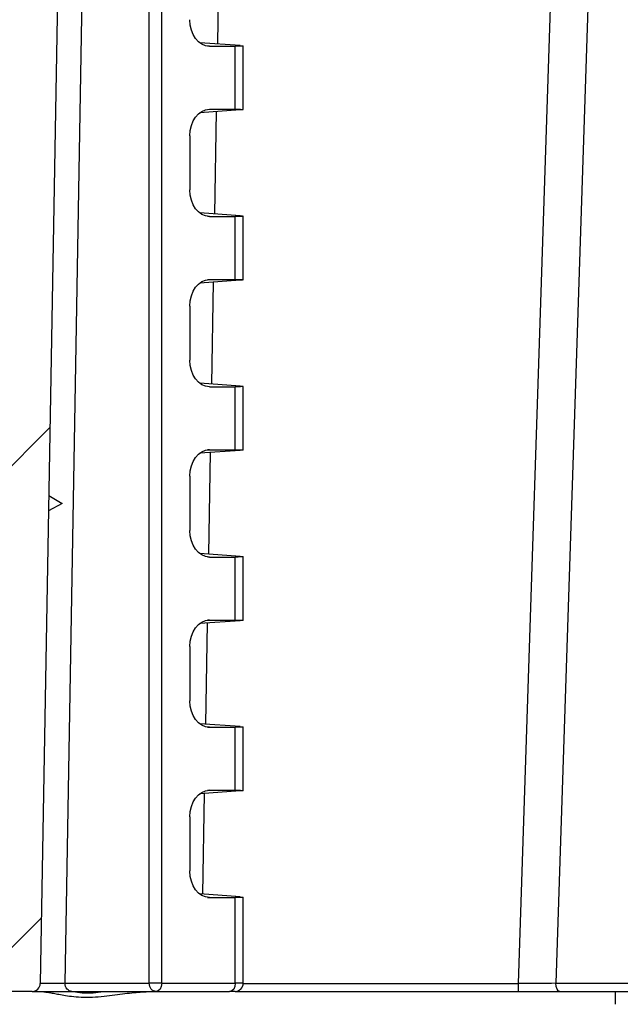
# Model space of a CAD drawing. Units: millimetres. Extents: x 0 to 3249, y 0 to 1120.
# Drawn here: x 2180 to 2202, y 862 to 899 of the extents above; entities that cross this region are included whole.
import ezdxf

# ---------------------------------------------------------------- set-up
doc = ezdxf.new("R2010")
doc.units = ezdxf.units.MM
doc.layers.add('AM_8', color=1, linetype='Continuous', lineweight=25)
doc.layers.add('ﾎﾞﾃﾞｨｰ', color=2, linetype='Continuous', lineweight=25)

msp = doc.modelspace()

# ---------------------------------------------------------------- hatches: boundary and pattern name
at = {"layer": 'AM_8'}
h = msp.add_hatch(dxfattribs=at)
h.set_pattern_fill('ANSI31', color=256, scale=101.6, style=0)
h.set_pattern_definition([(45, (1766.949766415507, -69.2418957738546), (-8.980256121069154, 8.980256121069154), [])])
edge = h.paths.add_edge_path()
edge.add_line((2286.956599049984, 1022.502794636526), (2373.306937230014, 1022.502794562115))
edge.add_ellipse((2373.306937229142, 1021.502794562115), major_axis=(8.71736403441074e-10, 0.9999999999999787), ratio=1, start_angle=270.9999999984294, end_angle=359.999999999999, ccw=False)
edge.add_line((2374.306784924314, 1021.520246967654), (2376.998812752634, 867.2940683557138))
edge.add_ellipse((2377.498736600243, 867.3027945585031), major_axis=(-0.499923847585683, -0.008726202788800139), ratio=1, start_angle=2.035554996136651e-12, end_angle=88.99999999989193)
edge.add_line((2377.498736599812, 866.8027945585031), (2384.823754528412, 866.8027945521909))
edge.add_ellipse((2384.823754528843, 867.3027945521908), major_axis=(-4.308499936492561e-10, -0.5000000000000182), ratio=1, start_angle=-2.035554996136651e-12, end_angle=88.00000000010088)
edge.add_line((2385.323449942337, 867.2853448034099), (2385.569114052089, 874.3202442998985))
edge.add_ellipse((2386.068809465575, 874.302794551118), major_axis=(-0.4996954134945229, 0.01744974878091417), ratio=1, start_angle=271.99999999989006, end_angle=359.999999999999, ccw=False)
edge.add_line((2386.068809466005, 874.802794551118), (2387.991702453005, 874.802794549461))
edge.add_ellipse((2387.991702452144, 873.8027945494609), major_axis=(8.61753278003679e-10, 1.000000000000019), ratio=1, start_angle=271.99999999989706, end_angle=360, ccw=False)
edge.add_line((2388.991093279193, 873.8376940453004), (2389.306598914088, 864.8027945483278))
edge.add_line((2389.306598914089, 864.8027945483278), (2388.306598914089, 864.8027945491896))
edge.add_line((2388.306598914089, 864.8027945491896), (2388.236757373365, 862.8027945492497))
edge.add_line((2388.236757373365, 862.8027945492497), (2385.787858689465, 862.80279455136))
edge.add_line((2385.787858689465, 862.8027945513601), (2384.089443299765, 862.8027945528237))
edge.add_ellipse((2384.089443299334, 862.3027945528236), major_axis=(4.308677572176387e-10, 0.5000000000000049), ratio=1, start_angle=0, end_angle=88.0000000001049)
edge.add_line((2383.589747885839, 862.3202443016046), (2383.292311979209, 853.8027945535106))
edge.add_line((2383.292311979209, 853.8027945535106), (2382.469629470707, 848.2297764245853))
edge.add_ellipse((2381.974989851669, 848.3027945546457), major_axis=(0.4946396189987963, -0.07301813005477605), ratio=1, start_angle=278.3972912671594, end_angle=360, ccw=False)
edge.add_line((2381.974989851239, 847.8027945546457), (2381.238207947639, 847.8027945552807))
edge.add_ellipse((2381.238207948069, 848.3027945552807), major_axis=(-4.308499936492197e-10, -0.4999999999999759), ratio=1, start_angle=278.3972912671592, end_angle=360, ccw=False)
edge.add_line((2380.743568328945, 848.2297764260784), (2379.920885830009, 853.8027945564158))
edge.add_line((2379.920885830009, 853.8027945564158), (2379.623449938049, 862.3202443050222))
edge.add_ellipse((2379.123754524534, 862.3027945571027), major_axis=(0.499695413524652, 0.01744974791974362), ratio=1, start_angle=5.088887490341627e-13, end_angle=88.00000000009945)
edge.add_line((2379.123754524965, 862.8027945571027), (2373.371408091295, 862.8027945620597))
edge.add_ellipse((2373.371408091553, 863.1027945620599), major_axis=(-2.585384178989845e-10, -0.3000000000000114), ratio=1, start_angle=270.9999999998023, end_angle=359.9999999999966, ccw=False)
edge.add_line((2373.071453783002, 863.0975588403883), (2370.367420652814, 1018.011520767849))
edge.add_ellipse((2369.867496805226, 1018.002794565079), major_axis=(0.4999238475859492, 0.008726202769153627), ratio=1, start_angle=-6.106664988409953e-12, end_angle=89.0000000021516)
edge.add_line((2369.867496805657, 1018.502794565079), (2362.082109912837, 1018.502794571788))
edge.add_ellipse((2362.08210991241, 1018.002794571788), major_axis=(4.268531907605655e-10, 0.4999999999999716), ratio=1, start_angle=-2.035554996136651e-12, end_angle=89.00000000168968)
edge.add_line((2361.582186064839, 1018.011520775419), (2361.459695971406, 1010.994068369125))
edge.add_ellipse((2360.959772123836, 1011.002794572755), major_axis=(0.4999238475710351, -0.008726203630793437), ratio=1, start_angle=270.99999999764054, end_angle=360, ccw=False)
edge.add_line((2360.959772123404, 1010.502794572755), (2359.120962293944, 1010.50279457434))
edge.add_line((2359.120962293943, 1010.50279457434), (2359.051120756686, 1012.5027945744))
edge.add_line((2359.051120756687, 1012.5027945744), (2358.701120756687, 1012.502794574702))
edge.add_line((2358.701120756687, 1012.502794574702), (2358.633901034734, 1020.205412535459))
edge.add_ellipse((2358.333912457817, 1020.202794575018), major_axis=(0.2999885769210844, 0.002617960441482396), ratio=1, start_angle=0, end_angle=89.49999999131182)
edge.add_line((2358.33391245807, 1020.502794575018), (2354.568329069085, 1020.502794578263))
edge.add_ellipse((2354.568329068827, 1020.202794578263), major_axis=(2.585028907621965e-10, 0.3000000000000114), ratio=1, start_angle=0, end_angle=89.50000000946292)
edge.add_line((2354.26834049191, 1020.205412539121), (2354.201120756687, 1012.502794578579))
edge.add_line((2354.201120756687, 1012.502794578579), (2353.851120756687, 1012.502794578881))
edge.add_line((2353.851120756687, 1012.502794578881), (2353.781279215981, 1010.502794578941))
edge.add_line((2353.78127921598, 1010.502794578941), (2351.942469386521, 1010.502794580526))
edge.add_ellipse((2351.942469386952, 1011.002794580526), major_axis=(-4.308766390018376e-10, -0.5000000000000071), ratio=1, start_angle=270.99999999786553, end_angle=359.99999999999693, ccw=False)
edge.add_line((2351.442545539366, 1010.994068377757), (2351.320055458029, 1018.011520784262))
edge.add_ellipse((2350.820131610442, 1018.002794581493), major_axis=(0.499923847586047, 0.008726202769224685), ratio=1, start_angle=0, end_angle=89.00000000213241)
edge.add_line((2350.820131610873, 1018.502794581493), (2286.956599046537, 1018.502794636526))
edge.add_ellipse((2286.95659904467, 1016.336127969826), major_axis=(1.866964828739552e-09, 2.166666666667432), ratio=1, start_angle=0, end_angle=33.39848846695442)
edge.add_ellipse((2276.956599057739, 1031.502794645144), major_axis=(8.807339438047496, -13.35779817271583), ratio=1, start_angle=293.2030230638784, end_angle=360, ccw=False)
edge.add_ellipse((2266.95659904467, 1016.336127987061), major_axis=(1.192660551985404, 1.808868500523361), ratio=1, start_angle=-1.017777498068325e-13, end_angle=33.39848846695447)
edge.add_line((2266.956599046537, 1018.502794653728), (2203.093066482201, 1018.502794708795))
edge.add_ellipse((2203.09306648177, 1018.002794708794), major_axis=(4.308588754334436e-10, 0.5000000000000071), ratio=1, start_angle=0, end_angle=89.00000000212636)
edge.add_line((2202.593142634199, 1018.011520912426), (2202.470652540766, 1010.994068506131))
edge.add_ellipse((2201.970728693196, 1011.002794709762), major_axis=(0.4999238475710084, -0.008726203630793437), ratio=1, start_angle=270.9999999978635, end_angle=359.99999999999795, ccw=False)
edge.add_line((2201.970728692766, 1010.502794709762), (2200.131918863307, 1010.502794711346))
edge.add_line((2200.131918863307, 1010.502794711346), (2200.062077326047, 1012.502794711406))
edge.add_line((2200.062077326047, 1012.502794711406), (2199.712077326047, 1012.502794711708))
edge.add_line((2199.712077326047, 1012.502794711708), (2199.644857604099, 1020.205412672366))
edge.add_ellipse((2199.344869027177, 1020.202794712025), major_axis=(0.2999885769219554, 0.002617960341437985), ratio=1, start_angle=0, end_angle=89.50000000946292)
edge.add_line((2199.344869027435, 1020.502794712024), (2195.579285638451, 1020.502794715269))
edge.add_ellipse((2195.579285638187, 1020.20279471527), major_axis=(2.635122170493052e-10, 0.3000000000000114), ratio=1, start_angle=0, end_angle=89.49999999131177)
edge.add_line((2195.27929706127, 1020.205412676228), (2195.212077326047, 1012.502794715586))
edge.add_line((2195.212077326047, 1012.502794715586), (2194.862077326047, 1012.502794715887))
edge.add_line((2194.862077326047, 1012.502794715887), (2194.792235785343, 1010.502794715948))
edge.add_line((2194.792235785343, 1010.502794715948), (2192.953425955883, 1010.502794717532))
edge.add_ellipse((2192.953425956312, 1011.002794717532), major_axis=(-4.289315282626944e-10, -0.5000000000000071), ratio=1, start_angle=270.9999999976406, end_angle=360, ccw=False)
edge.add_line((2192.453502108726, 1010.994068514763), (2192.331012027394, 1018.011520921269))
edge.add_ellipse((2191.831088179802, 1018.002794718499), major_axis=(0.4999238475860383, 0.008726202769082578), ratio=1, start_angle=2.035554996136651e-12, end_angle=89.00000000168968)
edge.add_line((2191.831088180237, 1018.502794718499), (2184.045701287417, 1018.502794725208))
edge.add_ellipse((2184.045701286986, 1018.002794725208), major_axis=(4.309565750595188e-10, 0.4999999999999005), ratio=1, start_angle=-2.035554996136651e-12, end_angle=89.0000000021516)
edge.add_line((2183.545777439415, 1018.011520928839), (2180.841744042229, 863.0975590060394))
edge.add_ellipse((2180.541789733693, 863.1027947282281), major_axis=(0.299954308542443, -0.005235722188618164), ratio=1, start_angle=270.9999999998031, end_angle=360, ccw=False)
edge.add_line((2180.541789733435, 862.8027947282279), (2174.789443299765, 862.8027947331849))
edge.add_ellipse((2174.789443299334, 862.3027947331849), major_axis=(4.30832230080866e-10, 0.5000000000000226), ratio=1, start_angle=0, end_angle=88.00000000009987)
edge.add_line((2174.289747885839, 862.3202444819658), (2173.992311979209, 853.8027947338718))
edge.add_line((2173.992311979209, 853.8027947338718), (2173.169629470707, 848.2297766049466))
edge.add_ellipse((2172.67498985167, 848.302794735007), major_axis=(0.4946396189987963, -0.07301813005477503), ratio=1, start_angle=278.39729126715923, end_angle=360, ccw=False)
edge.add_line((2172.674989851239, 847.802794735007), (2171.938207947639, 847.8027947356419))
edge.add_ellipse((2171.938207948069, 848.3027947356419), major_axis=(-4.308499936492189e-10, -0.4999999999999749), ratio=1, start_angle=278.3972912671592, end_angle=360, ccw=False)
edge.add_line((2171.443568328945, 848.2297766064396), (2170.620885830009, 853.8027947367771))
edge.add_line((2170.620885830009, 853.8027947367771), (2170.323449938049, 862.3202444853835))
edge.add_ellipse((2169.823754524534, 862.302794737464), major_axis=(0.4996954135246148, 0.01744974791972802), ratio=1, start_angle=2.544443745170813e-13, end_angle=88.00000000010515)
edge.add_line((2169.823754524965, 862.802794737464), (2168.125339135265, 862.8027947389276))
edge.add_line((2168.125339135265, 862.8027947389276), (2165.676440451365, 862.8027947410378))
edge.add_line((2165.676440451365, 862.8027947410378), (2165.606598914088, 864.802794741098))
edge.add_line((2165.606598914088, 864.8027947410981), (2164.606598914088, 864.8027947419598))
edge.add_line((2164.606598914088, 864.8027947419598), (2164.922104564574, 873.8376942383879))
edge.add_ellipse((2165.921495391544, 873.8027947408267), major_axis=(-0.9993908269891167, 0.03489949756189938), ratio=1, start_angle=271.99999999989706, end_angle=360, ccw=False)
edge.add_line((2165.921495392406, 874.8027947408267), (2167.844388379406, 874.8027947391697))
edge.add_ellipse((2167.844388378975, 874.3027947391697), major_axis=(4.308499936492274e-10, 0.4999999999999849), ratio=1, start_angle=271.99999999989006, end_angle=360, ccw=False)
edge.add_line((2168.3440837925, 874.3202444870894), (2168.589747890128, 867.2853449901774))
edge.add_ellipse((2169.089443303643, 867.3027947380967), major_axis=(-0.4996954135246343, -0.01744974791974806), ratio=1, start_angle=1.017777498068325e-12, end_angle=88.00000000010088)
edge.add_line((2169.089443303212, 866.8027947380967), (2176.414461231812, 866.8027947317845))
edge.add_ellipse((2176.414461232243, 867.3027947317846), major_axis=(-4.308855207860135e-10, -0.4999999999999827), ratio=1, start_angle=-2.035554996136651e-12, end_angle=88.99999999989193)
edge.add_line((2176.914385079813, 867.294068528134), (2179.606413173957, 1021.520247135434))
edge.add_ellipse((2180.606260869102, 1021.502794728172), major_axis=(-0.9998476951419976, 0.01745240726148027), ratio=1, start_angle=270.9999999984294, end_angle=359.99999999999795, ccw=False)
edge.add_line((2180.606260869954, 1022.502794728172), (2266.956599049984, 1022.502794653761))
edge.add_ellipse((2266.95659904467, 1016.336127987061), major_axis=(5.313924650048307e-09, 6.1666666666666), ratio=1, start_angle=326.6015115319418, end_angle=359.9999999999999, ccw=False)
edge.add_ellipse((2276.956599057739, 1031.502794645144), major_axis=(-6.605504595767681, -10.01834861817528), ratio=1, start_angle=1.017777498068325e-13, end_angle=66.79697693572852)
edge.add_ellipse((2286.95659904467, 1016.336127969827), major_axis=(-3.394495408413783, 5.148318045734431), ratio=1, start_angle=326.601511531942, end_angle=360, ccw=False)
h = msp.add_hatch(dxfattribs=at)
h.set_pattern_fill('ANSI31', color=256, scale=101.6, angle=90.00021045915, style=0)
h.set_pattern_definition([(135.00021045915, (1766.949766415507, -69.2418957738546), (-8.980223134685914, -8.980289107331226), [])])
edge = h.paths.add_edge_path()
edge.add_line((2176.621495373447, 852.8027947316061), (2177.439626052667, 852.8027947309012))
edge.add_ellipse((2177.439626051506, 852.3027947309012), major_axis=(1.160914891074363e-09, 0.5000000000000154), ratio=1, start_angle=272.00000015921825, end_angle=360, ccw=False)
edge.add_line((2177.939321465008, 852.3202444794807), (2178.289747868604, 842.2853449811515))
edge.add_ellipse((2178.789443282099, 842.302794729738), major_axis=(-0.4996954135013268, -0.01744974858661124), ratio=1, start_angle=8.651108733580766e-13, end_angle=87.99999992478335)
edge.add_line((2178.789443281678, 841.802794729738), (2375.123754506858, 841.8027945605497))
edge.add_ellipse((2375.1237545073, 842.3027945605497), major_axis=(-4.408508826550624e-10, -0.4999999999999982), ratio=1, start_angle=0, end_angle=87.9999999247825)
edge.add_line((2375.623449920771, 842.285344811102), (2375.973876341662, 852.3202443088273))
edge.add_ellipse((2376.473571755127, 852.3027945593865), major_axis=(-0.499695413471519, 0.01744974944084849), ratio=1, start_angle=272.0000001592182, end_angle=360, ccw=False)
edge.add_line((2376.473571754827, 852.8027945593865), (2377.291702434047, 852.8027945586815))
edge.add_ellipse((2377.291702433186, 851.8027945586815), major_axis=(8.617177508668716e-10, 0.9999999999999959), ratio=1, start_angle=272.00000001747264, end_angle=359.999999999999, ccw=False)
edge.add_line((2378.291093260224, 851.8376940548276), (2378.539194792394, 844.7329955640434))
edge.add_ellipse((2380.537976446454, 844.802794555884), major_axis=(-1.998781654092775, -0.06979899184170908), ratio=1, start_angle=-1.017777498068325e-13, end_angle=87.99999997824929)
edge.add_line((2380.53797644413, 842.802794555884), (2382.67522134553, 842.8027945540423))
edge.add_ellipse((2382.675221347254, 844.8027945540423), major_axis=(-1.723471028870528e-09, -1.999999999999989), ratio=1, start_angle=5.088887490341627e-13, end_angle=87.99999999847346)
edge.add_line((2384.67400300123, 844.7329955588616), (2385.288163275649, 862.3202443003506))
edge.add_ellipse((2385.787858689134, 862.3027945513601), major_axis=(-0.4996954134872219, 0.01744974899068192), ratio=1, start_angle=272.0000000354024, end_angle=359.9999999999998, ccw=False)
edge.add_line((2385.787858689465, 862.8027945513601), (2388.236757373365, 862.8027945492498))
edge.add_line((2388.236757373365, 862.8027945492497), (2389.307452479365, 862.802794548327))
edge.add_line((2389.307452479365, 862.802794548327), (2388.555628630412, 841.2733769179368))
edge.add_ellipse((2387.556237800342, 841.3082763248914), major_axis=(0.9993908301530747, -0.0348994069571046), ratio=1, start_angle=281.99974703396657, end_angle=359.9999999999995, ccw=False)
edge.add_line((2387.729881718428, 840.3234678208096), (2373.520592734704, 837.8179868089173))
edge.add_ellipse((2373.346944557893, 838.8027945620813), major_axis=(0.1736481768112981, -0.984807753163539), ratio=1, start_angle=350.0000000004132, end_angle=360, ccw=False)
edge.add_line((2373.346944557031, 837.8027945620809), (2180.566253224612, 837.8027947282068))
edge.add_ellipse((2180.566253225473, 838.8027947282073), major_axis=(-8.617710415724461e-10, -1.000000000000452), ratio=1, start_angle=350.0000000004132, end_angle=360, ccw=False)
edge.add_line((2180.392605046964, 837.8179869753433), (2166.183310669001, 840.323468966851))
edge.add_ellipse((2166.356959987342, 841.3082765155066), major_axis=(-0.173649318892444, -0.9848075517826614), ratio=1, start_angle=282.00006113765994, end_angle=360, ccw=False)
edge.add_line((2165.35756915712, 841.2733771105256), (2164.605745345365, 862.8027947419607))
edge.add_line((2164.605745345365, 862.8027947419605), (2165.676440451365, 862.8027947410378))
edge.add_line((2165.676440451365, 862.8027947410378), (2168.125339135265, 862.8027947389276))
edge.add_ellipse((2168.125339134734, 862.3027947389276), major_axis=(5.308588837074788e-10, 0.5000000000000049), ratio=1, start_angle=272.0000000354027, end_angle=360, ccw=False)
edge.add_line((2168.625034548251, 862.3202444870569), (2169.239194792394, 844.7329957445106))
edge.add_ellipse((2171.237976446454, 844.8027947362453), major_axis=(-1.99878165409647, -0.06979899173583601), ratio=1, start_angle=0, end_angle=87.99999999847341)
edge.add_line((2171.23797644473, 842.8027947362453), (2173.37522134613, 842.8027947344036))
edge.add_ellipse((2173.375221347254, 844.8027947344035), major_axis=(-1.123453215657915e-09, -1.999999999999992), ratio=1, start_angle=-5.088887490341627e-13, end_angle=87.99999997824885)
edge.add_line((2175.374003001226, 844.7329957391169), (2175.622104545616, 851.8376942294742))
edge.add_ellipse((2176.621495372586, 851.8027947316061), major_axis=(-0.9993908269783699, 0.03489949786850081), ratio=1, start_angle=272.00000001747173, end_angle=360.00000000000017, ccw=False)

# ---------------------------------------------------------------- linework, layer by layer
at = {"layer": 'ﾎﾞﾃﾞｨｰ'}
for p, q in [((2183.545777439414, 1018.011520928839), (2180.841744042229, 863.0975590060394)), ((2181.765935644203, 863.1027947271732), (2184.382450006118, 1013.002794724918)), ((2184.909966970533, 863.1027947244638), (2184.909967099697, 1013.002794724463)), ((2185.376513433733, 863.1027947240618), (2185.376513562957, 1013.002794724061)), ((2203.597299039995, 1013.01152091156), (2198.675893001478, 863.0975589906702)), ((2204.867567414434, 1008.684042714357), (2200.08619836264, 863.1027947113864)), ((2187.519398386416, 901.9727016872449), (2187.452457297738, 898.1376494747683)), ((2188.297970170202, 898.0775056461343), (2186.793263186334, 898.1845399004347)), ((2187.158984667291, 898.0527947225256), (2187.081555306002, 898.0583025016008)), ((2187.158984667291, 898.0527947225256), (2188.122129358511, 898.0527947216956)), ((2188.122129356486, 895.7027947216952), (2188.122129358511, 898.0527947216956)), ((2188.415022575287, 895.6925666648631), (2188.41502257733, 898.0630227780234)), ((2188.297970168135, 895.6780837969541), (2186.793263189709, 895.5710495496093)), ((2187.081555304021, 895.6972869435849), (2187.158984665266, 895.7027947225253)), ((2187.158984665266, 895.7027947225253), (2188.122129356486, 895.7027947216952)), ((2187.408420925693, 895.6148075345284), (2187.341755081166, 891.795524048207)), ((2186.427113653473, 894.712395023766), (2186.427113651732, 892.6931944225462)), ((2188.29797016473, 891.727505646134), (2186.793263186467, 891.8345398960738)), ((2187.158984661819, 891.7027947225257), (2187.08155530058, 891.7083025015968)), ((2187.158984661819, 891.7027947225257), (2188.122129353039, 891.7027947216957)), ((2188.122129351014, 889.3527947216958), (2188.122129353039, 891.7027947216957)), ((2188.415022569815, 889.3425666648627), (2188.415022571858, 891.7130227780235)), ((2188.297970162663, 889.3280837969542), (2186.793263184233, 889.2210495496089)), ((2187.08155529855, 889.3472869435882), (2187.158984659794, 889.3527947225258)), ((2187.158984659794, 889.3527947225258), (2188.122129351014, 889.3527947216958)), ((2187.297443464949, 889.2569133806719), (2187.231052864625, 885.4533986233236)), ((2186.427113648, 888.3623950237661), (2186.42711364626, 886.3431944225463)), ((2188.297970159259, 885.3775056461341), (2186.793263181021, 885.4845398960721)), ((2187.158984656347, 885.3527947225258), (2187.081555295163, 885.3583025015932)), ((2187.158984656347, 885.3527947225258), (2188.122129347567, 885.3527947216958)), ((2188.122129345542, 883.0027947216954), (2188.122129347567, 885.3527947216958)), ((2188.415022564343, 882.9925666648628), (2188.415022566386, 885.3630227780236)), ((2188.297970157191, 882.9780837969538), (2186.793263178771, 882.8710495496094)), ((2187.158984654322, 883.0027947225254), (2187.081555293124, 882.997286943591)), ((2187.186466004205, 882.8990192268147), (2187.120350648083, 879.1112731984401)), ((2187.158984654322, 883.0027947225254), (2188.122129345542, 883.0027947216954)), ((2186.427113642528, 882.0123950237662), (2186.427113640788, 879.9931944225459)), ((2181.654357273768, 881.002794727269), (2181.149395350167, 880.722889762954)), ((2181.159471502215, 881.3001520988856), (2181.654357273768, 881.002794727269)), ((2188.297970153787, 879.0275056461342), (2186.793263175541, 879.1345398960726)), ((2187.081555289685, 879.0083025015897), (2187.158984650875, 879.0027947225254)), ((2187.158984650875, 879.0027947225254), (2188.122129342095, 879.0027947216954)), ((2188.12212934007, 876.6527947216955), (2188.122129342095, 879.0027947216954)), ((2188.415022558871, 876.6425666648629), (2188.415022560914, 879.0130227780237)), ((2188.297970151719, 876.6280837969543), (2186.793263173299, 876.5210495496095)), ((2187.15898464885, 876.6527947225255), (2187.081555287652, 876.6472869435911)), ((2187.15898464885, 876.6527947225255), (2188.12212934007, 876.6527947216955)), ((2187.075488543462, 876.5411250729578), (2187.009648431542, 872.7691477735563)), ((2186.427113637056, 875.6623950237663), (2186.427113635316, 873.6431944225465)), ((2188.297970148315, 872.6775056461343), (2186.793263170062, 872.7845398960732)), ((2187.081555284071, 872.6583025016066), (2187.158984645403, 872.6527947225255)), ((2187.158984645403, 872.6527947225255), (2188.122129336623, 872.6527947216955)), ((2188.122129334598, 870.3027947216956), (2188.122129336623, 872.6527947216955)), ((2188.415022553399, 870.2925666648625), (2188.415022555442, 872.6630227780233)), ((2188.297970146247, 870.278083796954), (2186.793263167827, 870.1710495496096)), ((2186.964511082719, 870.1832309191008), (2186.898946215, 866.4270223486724)), ((2187.158984643378, 870.3027947225256), (2187.08155528218, 870.2972869435912)), ((2187.158984643378, 870.3027947225256), (2188.122129334598, 870.3027947216956)), ((2186.427113631584, 869.3123950237664), (2186.427113629844, 867.2931944225461)), ((2188.297970142843, 866.3275056461343), (2186.7932631646, 866.4345398960724)), ((2187.081555278739, 866.3083025015935), (2187.158984639931, 866.3027947225256)), ((2187.158984639931, 866.3027947225256), (2188.122129331151, 866.3027947216956)), ((2188.122129328393, 863.1027947216958), (2188.122129331151, 866.3027947216956)), ((2188.415022547203, 863.1027947214434), (2188.415022549969, 866.3130227780234)), ((2181.765935644203, 863.1027947271732), (2184.909966970533, 863.1027947244638)), ((2185.376513433735, 863.1027947240618), (2184.909966970536, 863.1027947244638)), ((2185.376513433733, 863.1027947240618), (2188.122129328393, 863.1027947216958)), ((2188.415022547204, 863.1027947214434), (2188.12212932839, 863.1027947216958)), ((2188.414976855746, 863.0975589995132), (2198.675893001479, 863.0975589906711)), ((2198.675893001489, 863.0975589906702), (2198.675893001235, 862.8027947126011)), ((2200.086198362643, 863.102794711386), (2213.447858095064, 863.1027946998718)), ((2180.541789733435, 862.8027947282279), (2174.789443299765, 862.8027947331849)), ((2182.020350072785, 862.8027947269538), (2185.164381399125, 862.8027947242444)), ((2185.164381399125, 862.8027947242444), (2187.909997293785, 862.8027947218784)), ((2188.115022546945, 862.8027947217017), (2187.909997293781, 862.8027947218784)), ((2188.115022546945, 862.8027947217017), (2198.675893001235, 862.8027947126011)), ((2200.227039831175, 862.8027947112644), (2213.588699563645, 862.8027946997502)), ((2202.306598911949, 862.3202444578228), (2202.306598912365, 862.8027947094724))]:
    msp.add_line(p, q, dxfattribs=at)
for centre, radius, start, end in [((2180.541789733693, 863.1027947282281), 0.300000000000019, 269.9999999506392, 358.9999999508378), ((2188.115022547203, 863.1027947217019), 0.3, 269.9999999506262, 359.9999999506256)]:
    msp.add_arc(centre, radius, start, end, dxfattribs=at)
at = {"layer": 'ﾎﾞﾃﾞｨｰ', "extrusion": (0, 0, -1)}
for centre, major_axis, ratio, start_param, end_param in [((2187.166529389251, 899.053404266815), (-0.01661504755306758, -1.000534240126191), 0.7388343192574343, 6.270916710767324, 7.831509235146216), ((2187.415022577351, 898.0877154917971), (-0.9999998140935191, 0.02470776506479909), 0.02467765702787283, 2.652290733048606, 3.926381087046659), ((2187.16652938551, 894.7021851782174), (0.0166150458286757, -1.000534240154827), 0.7388343192574338, 1.593268725628632, 3.15386125001205), ((2187.166529383768, 892.7034042668201), (-0.01661504755306758, -1.000534240126191), 0.7388343192574343, 6.270916710730997, 7.831509235140961), ((2187.415022571879, 891.7377154917972), (-0.9999998140935191, 0.02470776506479909), 0.02467765702787283, 2.652290733048606, 3.926381087046659), ((2187.166529380039, 888.3521851782207), (0.0166150458286757, -1.000534240154827), 0.7388343192574338, 1.593268725625223, 3.153861250010993), ((2187.166529378319, 886.3534042668211), (-0.01661504755306758, -1.000534240126191), 0.7388343192574343, 6.270916710761941, 7.831509235140605), ((2187.415022566407, 885.3877154917968), (-0.9999998140935191, 0.02470776506479909), 0.02467765702787283, 2.652290733048606, 3.926381087046659), ((2187.166529374572, 882.0021851782176), (0.0166150458286757, -1.000534240154827), 0.7388343192574338, 1.593268725684023, 3.153861250003593), ((2187.166529372845, 880.0034042668171), (-0.01661504755306796, -1.000534240126192), 0.7388343192574348, 6.270916710765113, 7.83150923514444), ((2187.415022560935, 879.0377154917974), (-0.9999998140935191, 0.02470776506479909), 0.02467765702787283, 2.652290733048606, 3.926381087046659), ((2187.1665293691, 875.6521851782181), (0.0166150458286757, -1.000534240154827), 0.7388343192574338, 1.593268725684023, 3.153861250003593), ((2187.16652936737, 873.653404266814), (-0.01661504755306751, -1.000534240126192), 0.7388343192574338, 6.27091671078712, 7.831509235147494), ((2187.415022555463, 872.687715491797), (-0.9999998140935191, 0.02470776506479909), 0.02467765702787283, 2.652290733048606, 3.926381087046659), ((2187.166529363628, 869.3021851782178), (0.01661504582867568, -1.000534240154827), 0.7388343192574338, 1.593268725684023, 3.153861250003593), ((2187.166529361898, 867.3034042668205), (-0.01661504755306796, -1.000534240126192), 0.7388343192574348, 6.270916710756751, 7.831509235140818), ((2187.415022549991, 866.3377154917971), (-0.9999998140935191, 0.02470776506479909), 0.02467765702787283, 2.652290733048606, 3.926381087046659), ((2182.020350073053, 863.102794726954), (-2.657148995301519e-10, -0.3000000000000003), 0.8480480961564137, 0, 1.570796326763428), ((2185.164381399383, 863.1027947242446), (-2.585206543305847e-10, -0.3000000000000047), 0.8480480961564413, 0, 1.570796326794897), ((2185.164381399383, 863.1027947242446), (-2.585206543305732e-10, -0.2999999999999913), 0.7071067811865477, 4.71238898038469, 6.283185307179586), ((2187.909997294043, 863.1027947218786), (-2.585206543305732e-10, -0.2999999999999913), 0.7071067811865477, 4.71238898038469, 6.283185307179586), ((2198.642884454007, 863.1029357257933), (3.07820150745882, 0.01003097549735024), 0.001781740817629372, 1.08277731363931, 1.560078604958136), ((2200.227039831433, 863.1027947112646), (-2.585295361147836e-10, -0.3000000000000069), 0.4694715627859092, 0, 1.570796326794882)]:
    msp.add_ellipse(centre, major_axis=major_axis, ratio=ratio, start_param=start_param, end_param=end_param, dxfattribs=at)
at = {"layer": 'ﾎﾞﾃﾞｨｰ', "extrusion": (0, 0, -0.9999999999999998)}
for centre in [(2187.415022575266, 895.6678739528129), (2187.415022569794, 889.3178739528125), (2187.415022564322, 882.9678739528126), (2187.41502255885, 876.6178739528127), (2187.415022553378, 870.2678739528128)]:
    msp.add_ellipse(centre, major_axis=(-0.9999998141361023, -0.02470776334132838), ratio=0.02467765702787283, start_param=2.356804220132927, end_param=3.630894574130981, dxfattribs=at)
at = {"layer": 'ﾎﾞﾃﾞｨｰ', "extrusion": (0, 0, -0.9999999999999999)}
msp.add_ellipse((2181.341913363457, 863.1027948646181), major_axis=(0.5001693330889585, 0.005239668003438253), ratio=0.01673832105453568, start_param=0.559228955862309, end_param=3.142047609269077, dxfattribs=at)
at = {"layer": 'ﾎﾞﾃﾞｨｰ'}
for points in [[(2181.101732267429, 863.0929358149945), (2181.101734068398, 863.0929355891928), (2181.101735869383, 863.0929353633799), (2181.101737670382, 863.092935137556)], [(2180.541789733435, 862.8027947282279), (2180.541791494499, 862.8027947282278), (2180.542715225845, 862.8027947282271), (2180.544539853061, 862.8027947282255)], [(2180.54457125062, 862.8027921773839), (2180.548674058836, 862.8027919956551), (2180.556751422875, 862.8027944453177), (2180.568979921541, 862.8027950904102)], [(2180.632990156277, 862.8027946716206), (2180.661572268056, 862.8027943836017), (2180.696719400945, 862.8027946668599), (2180.737065799815, 862.8027947407384)], [(2181.207642024893, 862.802794727646), (2181.268864912719, 862.8027947213604), (2181.33172560267, 862.8027946991823), (2181.39369240933, 862.8027947274825)], [(2181.576840180799, 862.8027947275019), (2181.636240977914, 862.8027946378646), (2181.693880861374, 862.8027943777754), (2181.747444298639, 862.8027947244868)], [(2181.897916792513, 862.8027947823311), (2181.935350466969, 862.8027937374954), (2181.969388279424, 862.8027910421226), (2181.999117408816, 862.8027926499881)], [(2181.999134149466, 862.802794726972), (2182.006415657082, 862.8027947269658), (2182.013486056277, 862.8027947269597), (2182.020350072785, 862.8027947269538)], [(2198.675893001235, 862.8027947126011), (2198.846883004715, 862.8027946053535), (2199.189949104735, 862.8027947592782), (2199.714571742345, 862.802794707426), (2200.057519720645, 862.8027946899906), (2200.227039831175, 862.8027947112644)]]:
    msp.add_open_spline(points, degree=3, dxfattribs=at)
for points, knots in [([(2180.568980192726, 862.8027947282044), (2180.583278085211, 862.8027947281921), (2180.60436680426, 862.8027947281739), (2180.631313213305, 862.8027947281507), (2180.632990146053, 862.8027947281494)], [0.1010722373976923, 0.1010722373976923, 0.1010722373976923, 0.1010722373976923, 0.1818181818182, 0.1871020723296426, 0.1871020723296426, 0.1871020723296426, 0.1871020723296426]), ([(2180.737065773773, 862.8027947280596), (2180.775760455757, 862.8027947280264), (2180.865376529353, 862.802794727949), (2181.025949810155, 862.8027947278107), (2181.146219698007, 862.802794727707), (2181.207617383376, 862.8027947276541), (2181.207642024893, 862.8027947276541)], [0.2773090558536132, 0.2773090558536132, 0.2773090558536132, 0.2773090558536132, 0.3636363636364, 0.4545454545455, 0.5454545454545, 0.545491045512025, 0.545491045512025, 0.545491045512025, 0.545491045512025]), ([(2180.762416936055, 862.8027947280395), (2180.793176987025, 862.8027946069226), (2180.826615205132, 862.8015785259058), (2180.899164407322, 862.7965619132303), (2180.938274475996, 862.7927734334401), (2181.023718481128, 862.7824664791581), (2181.070053992645, 862.7759419540018), (2181.17147611201, 862.7600609923677), (2181.226563223462, 862.7507016556101), (2181.347210986837, 862.7292677772655), (2181.412772611545, 862.7171923239563), (2181.556986043129, 862.6908467881353), (2181.635642242205, 862.6765668433382), (2181.808770442152, 862.6473780423934), (2181.903241080397, 862.6324751224519), (2182.116369805365, 862.6054585348929), (2182.235098905137, 862.5932671823343), (2182.498018273819, 862.5814597167457), (2182.642243257139, 862.5818070158377), (2182.934828099852, 862.5964015237118), (2183.083182657537, 862.6106600847178), (2183.365268976287, 862.641707646602), (2183.498911161805, 862.6586063560762), (2183.756111580827, 862.6909038457995), (2183.879664741723, 862.7063022332939), (2184.116233260731, 862.7339513361381), (2184.22924475152, 862.7462138748851), (2184.445595254916, 862.7671325758461), (2184.548933380465, 862.775790757869), (2184.746233206451, 862.7894775969378), (2184.840192675337, 862.7945166466236), (2185.020324107123, 862.8011835549082), (2185.106497132575, 862.8027945395659), (2185.188127133185, 862.8027947242231)], [0, 0, 0, 0, 0.0625, 0.0625, 0.124999998318739, 0.124999998318739, 0.187499998480998, 0.187499998480998, 0.249999997272646, 0.249999997272646, 0.312499996183416, 0.312499996183416, 0.374999995587184, 0.374999995587184, 0.4375, 0.4375, 0.5, 0.5, 0.562499992984175, 0.562499992984175, 0.625, 0.625, 0.6875, 0.6875, 0.75, 0.75, 0.8125, 0.8125, 0.875, 0.875, 0.9375, 0.9375, 1, 1, 1, 1]), ([(2181.39369240933, 862.8027947274938), (2181.393700524584, 862.8027947274938), (2181.45582437521, 862.8027947274402), (2181.517480370545, 862.8027947273871), (2181.576840180794, 862.8027947273359)], [0.636351766651725, 0.636351766651725, 0.636351766651725, 0.636351766651725, 0.6363636363636, 0.7272168145067917, 0.7272168145067917, 0.7272168145067917, 0.7272168145067917]), ([(2181.7474442999, 862.8027947271889), (2181.747582720118, 862.8027947271888), (2181.801379786474, 862.8027947271424), (2181.85255147099, 862.8027947270984), (2181.897916724854, 862.8027947270593)], [0.8179506217734291, 0.8179506217734291, 0.8179506217734291, 0.8179506217734291, 0.8181818181818, 0.9078164643097741, 0.9078164643097741, 0.9078164643097741, 0.9078164643097741]), ([(2182.071998359638, 862.8027947322244), (2182.074185222756, 862.802305159169), (2182.076378468389, 862.8018166600498), (2182.078578146677, 862.8013292651683), (2182.176387590001, 862.7796570859546), (2182.287036074729, 862.7601641626372), (2182.411562531418, 862.750705837929), (2182.536088988108, 862.7412475132217), (2182.67482901489, 862.741812708229), (2182.817473579862, 862.7534933807417), (2182.940579414386, 862.7635740938604), (2183.066513512137, 862.7819371151106), (2183.189058203038, 862.8027944433748)], [0.4360944108428735, 0.4360944108428735, 0.4360944108428735, 0.4360944108428735, 0.4375, 0.4375, 0.4375, 0.5, 0.5, 0.5, 0.5625, 0.5625, 0.5625, 0.6164390663730878, 0.6164390663730878, 0.6164390663730878, 0.6164390663730878])]:
    msp.add_open_spline(points, degree=3, knots=knots, dxfattribs=at)

doc.saveas('drawing.dxf')
